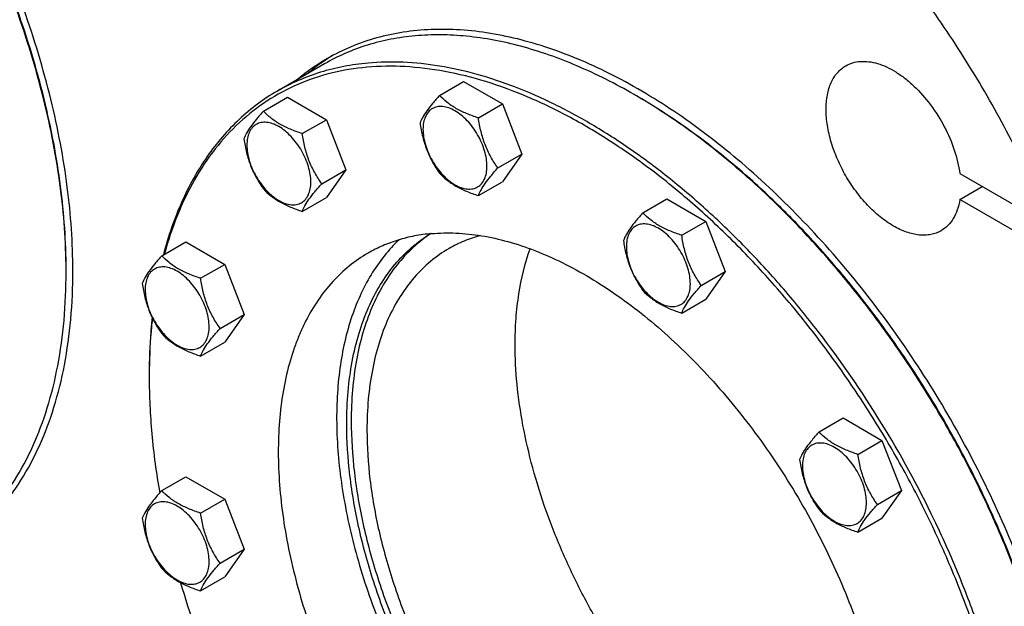
# Model space of a CAD drawing. Units: millimetres. Extents: x 0 to 6269, y -4 to 4433.
# Drawn here: x 4619 to 4930, y 2684 to 2869 of the extents above; entities that cross this region are included whole.
import ezdxf

# ---------------------------------------------------------------- set-up
doc = ezdxf.new("R2010")
doc.units = ezdxf.units.MM
doc.header["$LTSCALE"] = 344.776119
doc.layers.get('0').update_dxf_attribs({"linetype": 'CONTINUOUS'})

msp = doc.modelspace()

# ---------------------------------------------------------------- linework, layer by layer
at = {"color": 7, "linetype": 'Continuous'}
for p, q in [((4715.494, 2855.339), (4700.645, 2846.766)), ((4751.701, 2845.396), (4759.286, 2849.775)), ((4759.286, 2849.775), (4771.534, 2842.704)), ((4696.228, 2840.44), (4703.813, 2844.82)), ((4703.813, 2844.82), (4716.061, 2837.749)), ((4763.949, 2838.325), (4771.534, 2842.704)), ((4771.534, 2842.704), (4777.658, 2826.921)), ((4708.476, 2833.369), (4716.061, 2837.749)), ((4716.061, 2837.749), (4722.185, 2821.966)), ((4770.072, 2822.542), (4777.658, 2826.921)), ((4777.658, 2826.921), (4771.534, 2818.209)), ((4714.599, 2817.586), (4722.185, 2821.966)), ((4722.185, 2821.966), (4716.061, 2813.254)), ((4915.581, 2820.747), (4944.318, 2804.156)), ((4763.949, 2813.83), (4771.534, 2818.209)), ((4915.581, 2812.582), (4922.653, 2816.665)), ((4708.476, 2808.874), (4716.061, 2813.254)), ((4815.756, 2808.415), (4823.341, 2812.794)), ((4823.341, 2812.794), (4835.589, 2805.723)), ((4948.403, 2793.633), (4915.581, 2812.582)), ((4828.003, 2801.344), (4835.589, 2805.723)), ((4835.589, 2805.723), (4841.712, 2789.94)), ((4664.201, 2794.876), (4671.786, 2799.255)), ((4671.786, 2799.255), (4684.033, 2792.184)), ((4676.448, 2787.805), (4684.033, 2792.184)), ((4684.033, 2792.184), (4690.157, 2776.401)), ((4834.127, 2785.561), (4841.712, 2789.94)), ((4841.712, 2789.94), (4835.589, 2781.228)), ((4828.003, 2776.849), (4835.589, 2781.228)), ((4682.572, 2772.022), (4690.157, 2776.401)), ((4690.157, 2776.401), (4684.033, 2767.689)), ((4676.448, 2763.31), (4684.033, 2767.689)), ((4871.229, 2739.406), (4878.814, 2743.785)), ((4878.814, 2743.785), (4891.062, 2736.714)), ((4883.476, 2732.335), (4891.062, 2736.714)), ((4891.062, 2736.714), (4897.185, 2720.931)), ((4664.201, 2720.912), (4671.786, 2725.291)), ((4671.786, 2725.291), (4684.033, 2718.22)), ((4889.6, 2716.552), (4897.185, 2720.931)), ((4897.185, 2720.931), (4891.062, 2712.219)), ((4676.448, 2713.841), (4684.033, 2718.22)), ((4684.033, 2718.22), (4690.157, 2702.437)), ((4883.476, 2707.84), (4891.062, 2712.219)), ((4682.572, 2698.058), (4690.157, 2702.437)), ((4690.157, 2702.437), (4684.033, 2693.725)), ((4676.448, 2689.346), (4684.033, 2693.725))]:
    msp.add_line(p, q, dxfattribs=at)
for centre, radius, start, end in [((4749.385, 2799.947), 65.916, 120.01879, 129.98015), ((4752.206, 2801.595), 65.9, 121.44476, 129.9833), ((4720.717, 2685.851), 184.556, 59.74622, 59.99913), ((4449.538, 2789.748), 184.557, 0.00057, 0.25397), ((4842.457, 2756.682), 182.199, 179.74321, 180.00056)]:
    msp.add_arc(centre, radius, start, end, dxfattribs=at)
for points, knots in [([(4636.216, 2790.157), (4636.216, 2798.959), (4635.262, 2812.407), (4632.397, 2830.387), (4628.304, 2849.226), (4621.094, 2873.04), (4609.479, 2901.211), (4595.089, 2928.614), (4578.28, 2954.567), (4559.473, 2978.425), (4545.597, 2992.867), (4538.416, 2999.566)], [0, 0, 0, 0, 0.1114673, 0.1701267, 0.230495, 0.3554868, 0.4846276, 0.6158292, 0.746897, 0.875643, 1, 1, 1, 1]), ([(4634.093, 2790.566), (4634.054, 2799.327), (4633.053, 2812.705), (4630.141, 2830.584), (4626.012, 2849.305), (4618.779, 2872.955), (4607.172, 2900.919), (4592.821, 2928.105), (4576.081, 2953.838), (4557.37, 2977.482), (4543.573, 2991.788), (4536.436, 2998.422)], [0, 0, 0, 0, 0.1116644, 0.1704014, 0.230832, 0.3559012, 0.4850565, 0.6162145, 0.7471888, 0.8758022, 1, 1, 1, 1]), ([(4634.095, 2790.567), (4634.095, 2799.317), (4633.142, 2812.688), (4630.282, 2830.564), (4626.196, 2849.295), (4619, 2872.968), (4607.411, 2900.964), (4593.057, 2928.181), (4576.298, 2953.936), (4557.554, 2977.584), (4543.728, 2991.88), (4536.576, 2998.503)], [0, 0, 0, 0, 0.111498, 0.1701841, 0.2305841, 0.3556455, 0.4848482, 0.6160834, 0.7471364, 0.875802, 1, 1, 1, 1]), ([(4873.451, 2979.792), (4879.634, 2976.223), (4891.937, 2968.16), (4909.542, 2954.001), (4926.567, 2937.643), (4942.74, 2919.348), (4957.804, 2899.408), (4971.519, 2878.141), (4983.663, 2855.889), (4990.641, 2840.508), (4993.816, 2832.733)], [0, 0, 0, 0, 0.1108487, 0.227924, 0.350346, 0.4770206, 0.6066984, 0.738027, 0.8695992, 1, 1, 1, 1]), ([(4944.318, 2804.156), (4941.144, 2811.931), (4934.166, 2827.312), (4922.021, 2849.564), (4908.307, 2870.831), (4893.243, 2890.771), (4877.07, 2909.066), (4860.045, 2925.424), (4842.44, 2939.583), (4830.136, 2947.646), (4823.954, 2951.215)], [0, 0, 0, 0, 0.1304008, 0.261973, 0.3933016, 0.5229794, 0.649654, 0.772076, 0.8891513, 1, 1, 1, 1]), ([(4953.001, 2607.265), (4953.001, 2615.396), (4951.9, 2632.186), (4947.367, 2657.678), (4939.997, 2683.8), (4929.948, 2709.992), (4917.435, 2735.699), (4902.722, 2760.373), (4886.126, 2783.487), (4867.998, 2804.55), (4848.724, 2823.112), (4828.708, 2838.782), (4808.372, 2851.224), (4791.147, 2858.837), (4777.62, 2862.963), (4767.876, 2865.044), (4758.378, 2866.16), (4749.175, 2866.305), (4740.319, 2865.475), (4731.858, 2863.67), (4723.843, 2860.9), (4718.816, 2858.412), (4716.408, 2857.022)], [0, 0, 0, 0, 0.0623768, 0.1287081, 0.1982931, 0.2702617, 0.3436307, 0.417354, 0.4903703, 0.5616489, 0.6302386, 0.6953191, 0.7562602, 0.8126917, 0.8392145, 0.8646349, 0.8890192, 0.9124663, 0.9351087, 0.9571118, 0.9786701, 1, 1, 1, 1]), ([(4744.051, 2864.154), (4741.482, 2863.925), (4736.421, 2863.22), (4729.053, 2861.385), (4722.044, 2858.796), (4717.623, 2856.568), (4715.494, 2855.339)], [0, 0, 0, 0, 0.2569772, 0.5080563, 0.7550669, 1, 1, 1, 1]), ([(4812.997, 2845.68), (4807.184, 2849.036), (4795.596, 2854.911), (4777.87, 2861.179), (4763.284, 2863.974), (4752.1, 2864.598), (4746.695, 2864.39), (4744.051, 2864.154)], [0, 0, 0, 0, 0.2780052, 0.5365822, 0.7764061, 0.8900455, 1, 1, 1, 1]), ([(4728.848, 2854.261), (4725.053, 2853.922), (4717.608, 2852.703), (4706.983, 2849.132), (4697.226, 2843.885), (4688.451, 2837.02), (4680.749, 2828.617), (4674.193, 2818.772), (4668.838, 2807.592), (4666.173, 2799.55), (4665.036, 2795.362)], [0, 0, 0, 0, 0.1230664, 0.2425263, 0.360477, 0.4791537, 0.6007245, 0.727104, 0.8598278, 1, 1, 1, 1]), ([(4729.201, 2855.581), (4726.632, 2855.351), (4721.572, 2854.646), (4714.204, 2852.812), (4707.195, 2850.222), (4702.774, 2847.995), (4700.645, 2846.766)], [0, 0, 0, 0, 0.2569757, 0.5080553, 0.7550664, 1, 1, 1, 1]), ([(4866.027, 2500.703), (4869.836, 2501.044), (4877.307, 2502.27), (4887.968, 2505.863), (4897.753, 2511.145), (4906.548, 2518.057), (4914.26, 2526.516), (4920.817, 2536.426), (4926.162, 2547.681), (4930.254, 2560.166), (4933.062, 2573.762), (4934.565, 2588.341), (4934.752, 2603.765), (4933.624, 2619.889), (4931.192, 2636.561), (4927.48, 2653.622), (4922.524, 2670.91), (4916.371, 2688.261), (4909.08, 2705.508), (4900.72, 2722.487), (4891.373, 2739.035), (4881.126, 2754.995), (4870.079, 2770.212), (4858.336, 2784.543), (4846.011, 2797.849), (4833.22, 2810.004), (4820.085, 2820.892), (4806.731, 2830.409), (4793.283, 2838.464), (4779.867, 2844.979), (4766.609, 2849.892), (4753.629, 2853.15), (4741.053, 2854.718), (4732.824, 2854.617), (4728.848, 2854.261)], [0, 0, 0, 0, 0.0234516, 0.0462147, 0.0686923, 0.0913135, 0.1144941, 0.1386006, 0.1639261, 0.1906807, 0.2189921, 0.2489132, 0.2804317, 0.31348, 0.3479445, 0.3836738, 0.4204857, 0.4581737, 0.4965127, 0.5352643, 0.5741823, 0.613017, 0.6515205, 0.6894511, 0.7265788, 0.7626904, 0.7975947, 0.8311295, 0.8631676, 0.8936252, 0.9224704, 0.9497334, 0.9755159, 1, 1, 1, 1]), ([(4895.644, 2509.015), (4898.574, 2510.707), (4904.222, 2514.587), (4911.784, 2521.724), (4918.405, 2530.128), (4923.04, 2538.032), (4926.244, 2544.875), (4929.177, 2552.251), (4932.157, 2562.142), (4934.6, 2574.784), (4935.94, 2588.249), (4936.168, 2602.43), (4935.284, 2617.215), (4933.295, 2632.486), (4930.219, 2648.12), (4926.079, 2663.993), (4920.909, 2679.977), (4914.752, 2695.945), (4905.263, 2717.099), (4891.292, 2742.658), (4874.811, 2766.575), (4860.33, 2784.336), (4849.03, 2796.723), (4837.32, 2808.154), (4825.294, 2818.536), (4813.047, 2827.788), (4800.678, 2835.833), (4788.285, 2842.609), (4775.964, 2848.058), (4763.814, 2852.137), (4751.927, 2854.81), (4740.401, 2856.05), (4732.858, 2855.908), (4729.201, 2855.581)], [0, 0, 0, 0, 0.0219873, 0.0443242, 0.0673333, 0.0912898, 0.1036988, 0.1164201, 0.1428542, 0.1706946, 0.1999774, 0.2306903, 0.2627796, 0.2961564, 0.3307021, 0.3662741, 0.4027097, 0.4398306, 0.4774466, 0.5533392, 0.628786, 0.6658523, 0.7022165, 0.7377015, 0.7721464, 0.8054105, 0.8373777, 0.8679621, 0.8971135, 0.9248236, 0.9511334, 0.9761395, 1, 1, 1, 1]), ([(4909.665, 2802.76), (4909.173, 2802.476), (4908.129, 2801.987), (4906.439, 2801.519), (4904.638, 2801.319), (4902.744, 2801.384), (4900.776, 2801.715), (4898.003, 2802.523), (4894.459, 2804.209), (4890.345, 2807.094), (4886.397, 2810.787), (4882.76, 2815.152), (4879.57, 2820.025), (4876.945, 2825.225), (4874.983, 2830.557), (4873.759, 2835.823), (4873.318, 2840.828), (4873.629, 2844.74), (4874.315, 2847.546), (4875.013, 2849.415), (4875.903, 2851.088), (4876.978, 2852.548), (4878.227, 2853.777), (4879.173, 2854.437), (4879.665, 2854.721)], [0, 0, 0, 0, 0.0225356, 0.0454961, 0.0692679, 0.0941706, 0.1204423, 0.1482376, 0.208571, 0.2751068, 0.3468983, 0.4224657, 0.5, 0.5775343, 0.6531017, 0.7248932, 0.791429, 0.8517624, 0.8795577, 0.9058294, 0.9307321, 0.9545039, 0.9774644, 1, 1, 1, 1]), ([(4879.665, 2854.721), (4880.352, 2855.118), (4881.853, 2855.758), (4884.322, 2856.187), (4886.974, 2856.092), (4889.755, 2855.483), (4892.618, 2854.379), (4895.513, 2852.802), (4898.389, 2850.782), (4902.203, 2847.484), (4906.567, 2842.503), (4910.858, 2835.671), (4914.003, 2828.35), (4915.244, 2823.25), (4915.581, 2820.747)], [0, 0, 0, 0, 0.0428153, 0.087166, 0.1343327, 0.1851964, 0.2402171, 0.2994831, 0.3627804, 0.4296594, 0.5713879, 0.7184557, 0.8636378, 1, 1, 1, 1]), ([(4700.645, 2846.766), (4698.491, 2845.523), (4694.306, 2842.773), (4688.5, 2837.93), (4683.18, 2832.383), (4676.671, 2823.96), (4669.889, 2811.665), (4666.226, 2800.876), (4664.745, 2795.191)], [0, 0, 0, 0, 0.1156827, 0.2323691, 0.3510202, 0.4725172, 0.7267318, 1, 1, 1, 1]), ([(4751.701, 2845.396), (4750.949, 2844.559), (4749.56, 2842.967), (4747.761, 2840.663), (4746.438, 2838.604), (4745.811, 2837.286), (4745.577, 2836.684)], [0, 0, 0, 0, 0.3154011, 0.592108, 0.8188793, 1, 1, 1, 1]), ([(4763.949, 2838.325), (4762.692, 2838.725), (4760.273, 2839.581), (4756.919, 2841.187), (4754.054, 2843.128), (4752.432, 2844.631), (4751.701, 2845.396)], [0, 0, 0, 0, 0.276819, 0.5376908, 0.7779911, 1, 1, 1, 1]), ([(4950.878, 2607.673), (4950.855, 2612.984), (4950.341, 2623.844), (4948.29, 2640.349), (4944.96, 2657.288), (4940.384, 2674.5), (4934.606, 2691.825), (4927.678, 2709.099), (4919.667, 2726.159), (4910.649, 2742.845), (4900.708, 2758.998), (4889.939, 2774.465), (4878.443, 2789.102), (4866.329, 2802.769), (4853.71, 2815.338), (4840.706, 2826.691), (4827.438, 2836.72), (4818.29, 2842.595), (4813.702, 2845.271)], [0, 0, 0, 0, 0.0559192, 0.114313, 0.1749426, 0.2375138, 0.3016889, 0.3670956, 0.4333371, 0.5, 0.5666629, 0.6329044, 0.6983111, 0.7624862, 0.8250574, 0.885687, 0.9440808, 1, 1, 1, 1]), ([(4950.88, 2607.675), (4950.88, 2612.982), (4950.409, 2623.837), (4948.409, 2640.342), (4945.121, 2657.291), (4940.575, 2674.522), (4934.815, 2691.869), (4927.896, 2709.169), (4919.885, 2726.256), (4910.857, 2742.965), (4900.9, 2759.138), (4890.109, 2774.619), (4878.586, 2789.261), (4866.443, 2802.923), (4853.794, 2815.475), (4840.76, 2826.798), (4827.466, 2836.782), (4818.3, 2842.618), (4813.704, 2845.271)], [0, 0, 0, 0, 0.0558387, 0.1141797, 0.1747835, 0.2373538, 0.3015491, 0.3669928, 0.4332828, 0.5, 0.5667172, 0.6330072, 0.6984509, 0.7626462, 0.8252165, 0.8858203, 0.9441613, 1, 1, 1, 1]), ([(4766.648, 2823.072), (4766.648, 2823.868), (4766.502, 2825.526), (4765.92, 2828.026), (4764.988, 2830.559), (4763.741, 2833.029), (4762.226, 2835.344), (4760.498, 2837.417), (4758.623, 2839.171), (4756.668, 2840.542), (4754.702, 2841.477), (4752.79, 2841.939), (4750.995, 2841.893), (4749.398, 2841.314), (4748.097, 2840.22), (4747.16, 2838.688), (4746.604, 2836.802), (4746.495, 2835.429), (4746.495, 2834.707)], [0, 0, 0, 0, 0.0665867, 0.138433, 0.214058, 0.2916513, 0.3692445, 0.4448693, 0.5167151, 0.5833013, 0.6436803, 0.6976944, 0.746277, 0.7916498, 0.8370228, 0.8856058, 0.9396204, 1, 1, 1, 1]), ([(4696.228, 2840.44), (4695.476, 2839.603), (4694.087, 2838.011), (4692.288, 2835.707), (4690.965, 2833.649), (4690.338, 2832.331), (4690.104, 2831.728)], [0, 0, 0, 0, 0.3154011, 0.592108, 0.8188793, 1, 1, 1, 1]), ([(4708.476, 2833.369), (4707.219, 2833.77), (4704.8, 2834.626), (4701.446, 2836.231), (4698.581, 2838.172), (4696.959, 2839.676), (4696.228, 2840.44)], [0, 0, 0, 0, 0.276819, 0.5376908, 0.7779911, 1, 1, 1, 1]), ([(4770.072, 2822.542), (4769.279, 2823.671), (4767.772, 2826.032), (4765.957, 2829.878), (4764.685, 2834.019), (4764.158, 2836.88), (4763.949, 2838.325)], [0, 0, 0, 0, 0.2421791, 0.4903486, 0.7437791, 1, 1, 1, 1]), ([(4711.175, 2818.116), (4711.175, 2818.913), (4711.029, 2820.57), (4710.447, 2823.071), (4709.515, 2825.604), (4708.268, 2828.073), (4706.753, 2830.388), (4705.025, 2832.461), (4703.15, 2834.216), (4701.195, 2835.586), (4699.229, 2836.522), (4697.317, 2836.983), (4695.522, 2836.938), (4693.925, 2836.358), (4692.624, 2835.264), (4691.687, 2833.733), (4691.131, 2831.846), (4691.022, 2830.473), (4691.022, 2829.751)], [0, 0, 0, 0, 0.0665867, 0.138433, 0.214058, 0.2916513, 0.3692445, 0.4448693, 0.5167151, 0.5833013, 0.6436803, 0.6976944, 0.746277, 0.7916498, 0.8370228, 0.8856058, 0.9396204, 1, 1, 1, 1]), ([(4745.577, 2836.684), (4745.787, 2835.239), (4746.314, 2832.377), (4747.585, 2828.236), (4749.401, 2824.391), (4750.907, 2822.03), (4751.701, 2820.901)], [0, 0, 0, 0, 0.2562209, 0.5096514, 0.7578209, 1, 1, 1, 1]), ([(4746.495, 2834.707), (4746.495, 2833.91), (4746.641, 2832.253), (4747.222, 2829.752), (4748.154, 2827.219), (4749.401, 2824.749), (4750.917, 2822.434), (4752.644, 2820.361), (4754.519, 2818.607), (4756.474, 2817.237), (4758.44, 2816.301), (4760.352, 2815.839), (4762.147, 2815.885), (4763.745, 2816.464), (4765.045, 2817.558), (4765.982, 2819.09), (4766.538, 2820.976), (4766.648, 2822.349), (4766.648, 2823.072)], [0, 0, 0, 0, 0.0665867, 0.138433, 0.214058, 0.2916513, 0.3692445, 0.4448693, 0.5167151, 0.5833013, 0.6436803, 0.6976944, 0.746277, 0.7916498, 0.8370228, 0.8856058, 0.9396204, 1, 1, 1, 1]), ([(4690.104, 2831.728), (4690.314, 2830.283), (4690.841, 2827.422), (4692.112, 2823.281), (4693.928, 2819.435), (4695.434, 2817.074), (4696.228, 2815.945)], [0, 0, 0, 0, 0.2562209, 0.5096514, 0.7578209, 1, 1, 1, 1]), ([(4714.599, 2817.586), (4713.806, 2818.716), (4712.299, 2821.076), (4710.484, 2824.922), (4709.212, 2829.063), (4708.685, 2831.924), (4708.476, 2833.369)], [0, 0, 0, 0, 0.2421791, 0.4903486, 0.7437791, 1, 1, 1, 1]), ([(4691.022, 2829.751), (4691.022, 2828.955), (4691.168, 2827.297), (4691.749, 2824.797), (4692.681, 2822.264), (4693.928, 2819.794), (4695.444, 2817.479), (4697.171, 2815.406), (4699.046, 2813.651), (4701.001, 2812.281), (4702.967, 2811.346), (4704.879, 2810.884), (4706.674, 2810.93), (4708.272, 2811.509), (4709.572, 2812.603), (4710.509, 2814.135), (4711.065, 2816.021), (4711.175, 2817.394), (4711.175, 2818.116)], [0, 0, 0, 0, 0.0665867, 0.138433, 0.214058, 0.2916513, 0.3692445, 0.4448693, 0.5167151, 0.5833013, 0.6436803, 0.6976944, 0.746277, 0.7916498, 0.8370228, 0.8856058, 0.9396204, 1, 1, 1, 1]), ([(4763.949, 2813.83), (4764.182, 2814.432), (4764.809, 2815.751), (4766.133, 2817.809), (4767.932, 2820.113), (4769.321, 2821.705), (4770.072, 2822.542)], [0, 0, 0, 0, 0.1811207, 0.407892, 0.6845989, 1, 1, 1, 1]), ([(4751.701, 2820.901), (4752.432, 2820.136), (4754.054, 2818.632), (4756.919, 2816.692), (4760.273, 2815.086), (4762.692, 2814.23), (4763.949, 2813.83)], [0, 0, 0, 0, 0.2220089, 0.4623092, 0.723181, 1, 1, 1, 1]), ([(4696.228, 2815.945), (4696.959, 2815.18), (4698.581, 2813.677), (4701.446, 2811.736), (4704.8, 2810.131), (4707.219, 2809.275), (4708.476, 2808.874)], [0, 0, 0, 0, 0.2220089, 0.4623092, 0.723181, 1, 1, 1, 1]), ([(4708.476, 2808.874), (4708.709, 2809.477), (4709.336, 2810.795), (4710.66, 2812.853), (4712.459, 2815.157), (4713.848, 2816.749), (4714.599, 2817.586)], [0, 0, 0, 0, 0.1811207, 0.407892, 0.6845989, 1, 1, 1, 1]), ([(4915.581, 2812.582), (4915.407, 2811.494), (4914.914, 2809.428), (4913.649, 2806.63), (4911.91, 2804.347), (4910.441, 2803.208), (4909.665, 2802.76)], [0, 0, 0, 0, 0.2793795, 0.5353014, 0.7727876, 1, 1, 1, 1]), ([(4815.756, 2808.415), (4815.004, 2807.578), (4813.615, 2805.986), (4811.816, 2803.681), (4810.493, 2801.623), (4809.866, 2800.305), (4809.632, 2799.703)], [0, 0, 0, 0, 0.3154011, 0.592108, 0.8188793, 1, 1, 1, 1]), ([(4828.003, 2801.344), (4826.746, 2801.744), (4824.328, 2802.6), (4820.973, 2804.206), (4818.108, 2806.146), (4816.487, 2807.65), (4815.756, 2808.415)], [0, 0, 0, 0, 0.276819, 0.5376908, 0.7779911, 1, 1, 1, 1]), ([(4830.702, 2786.09), (4830.702, 2786.887), (4830.556, 2788.544), (4829.975, 2791.045), (4829.043, 2793.578), (4827.796, 2796.048), (4826.281, 2798.363), (4824.553, 2800.436), (4822.678, 2802.19), (4820.723, 2803.56), (4818.757, 2804.496), (4816.845, 2804.958), (4815.05, 2804.912), (4813.453, 2804.333), (4812.152, 2803.239), (4811.215, 2801.707), (4810.659, 2799.821), (4810.55, 2798.448), (4810.55, 2797.725)], [0, 0, 0, 0, 0.0665867, 0.138433, 0.214058, 0.2916513, 0.3692445, 0.4448693, 0.5167151, 0.5833013, 0.6436803, 0.6976944, 0.746277, 0.7916498, 0.8370228, 0.8856058, 0.9396204, 1, 1, 1, 1]), ([(4722.484, 2741.985), (4722.484, 2745.36), (4722.751, 2751.942), (4724.022, 2761.483), (4726.144, 2770.356), (4729.103, 2778.477), (4732.875, 2785.772), (4737.433, 2792.17), (4742.736, 2797.601), (4746.758, 2800.554), (4748.853, 2801.836)], [0, 0, 0, 0, 0.1482807, 0.2890174, 0.42224, 0.548286, 0.6678423, 0.7819721, 0.8921089, 1, 1, 1, 1]), ([(4749.003, 2801.849), (4747, 2800.527), (4743.16, 2797.516), (4738.112, 2792.066), (4733.776, 2785.708), (4730.189, 2778.505), (4727.377, 2770.525), (4725.36, 2761.836), (4724.152, 2752.516), (4723.898, 2746.092), (4723.898, 2742.801)], [0, 0, 0, 0, 0.1077769, 0.2180554, 0.332446, 0.4522584, 0.578457, 0.7116608, 0.8521692, 1, 1, 1, 1]), ([(4749.177, 2801.866), (4747.379, 2801.705), (4743.836, 2801.211), (4738.679, 2799.927), (4733.772, 2798.115), (4730.678, 2796.555), (4729.188, 2795.695)], [0, 0, 0, 0, 0.2569769, 0.5080561, 0.7550668, 1, 1, 1, 1]), ([(4749.177, 2801.866), (4751.737, 2802.094), (4757.017, 2802.194), (4765.085, 2801.326), (4773.406, 2799.455), (4781.911, 2796.6), (4790.536, 2792.785), (4799.211, 2788.042), (4807.869, 2782.41), (4816.442, 2775.934), (4824.86, 2768.666), (4835.912, 2757.877), (4848.882, 2742.786), (4862.641, 2722.82), (4874.338, 2701.42), (4882.126, 2682.796), (4886.991, 2667.754), (4889.889, 2656.643), (4892.043, 2645.699), (4893.435, 2635.009), (4894.054, 2624.66), (4893.894, 2614.733), (4892.956, 2605.308), (4891.246, 2596.458), (4889.16, 2589.535), (4887.107, 2584.372), (4884.865, 2579.581), (4881.619, 2574.049), (4876.985, 2568.166), (4871.691, 2563.17), (4867.738, 2560.454), (4865.687, 2559.27)], [0, 0, 0, 0, 0.0238617, 0.0488692, 0.0751805, 0.1028921, 0.1320451, 0.1626312, 0.1946002, 0.2278661, 0.2623129, 0.2977999, 0.371206, 0.4466571, 0.5225538, 0.597268, 0.6337056, 0.6692796, 0.7038272, 0.7372058, 0.7692969, 0.8000115, 0.8292959, 0.8571378, 0.8835734, 0.8962954, 0.9087051, 0.9326629, 0.9556734, 0.9780115, 1, 1, 1, 1]), ([(4764.487, 2801.263), (4762.778, 2800.782), (4759.432, 2799.618), (4756.258, 2798.045), (4754.737, 2797.167)], [0, 0, 0, 0, 0.5026144, 1, 1, 1, 1]), ([(4834.127, 2785.561), (4833.333, 2786.69), (4831.827, 2789.051), (4830.011, 2792.896), (4828.74, 2797.037), (4828.213, 2799.899), (4828.003, 2801.344)], [0, 0, 0, 0, 0.2421791, 0.4903486, 0.7437791, 1, 1, 1, 1]), ([(4739.004, 2799.927), (4737.312, 2798.336), (4734.104, 2794.845), (4729.97, 2788.895), (4726.477, 2782.208), (4722.612, 2772.138), (4720.272, 2760.999), (4719.295, 2749.182), (4719.252, 2739.654), (4719.916, 2729.753), (4721.767, 2715.935), (4725.856, 2698.196), (4733.277, 2676.952), (4743.075, 2656.027), (4754.966, 2636.027), (4768.61, 2617.525), (4783.613, 2601.055), (4797.116, 2589.218), (4808.244, 2581.227), (4816.509, 2576.114), (4824.772, 2571.82), (4832.973, 2568.377), (4841.054, 2565.811), (4848.958, 2564.142), (4856.626, 2563.384), (4861.645, 2563.496), (4864.082, 2563.714)], [0, 0, 0, 0, 0.022302, 0.0453597, 0.0693974, 0.0945861, 0.148776, 0.1779257, 0.2084133, 0.2401857, 0.2731601, 0.3422356, 0.4145875, 0.4889087, 0.5637703, 0.6377115, 0.7093265, 0.7773554, 0.8097137, 0.8408233, 0.8706164, 0.8990571, 0.9261468, 0.9519299, 0.9764992, 1, 1, 1, 1]), ([(4809.632, 2799.703), (4809.842, 2798.258), (4810.369, 2795.396), (4811.64, 2791.255), (4813.455, 2787.409), (4814.962, 2785.049), (4815.756, 2783.92)], [0, 0, 0, 0, 0.2562209, 0.5096514, 0.7578209, 1, 1, 1, 1]), ([(4810.55, 2797.725), (4810.55, 2796.929), (4810.696, 2795.271), (4811.277, 2792.771), (4812.209, 2790.238), (4813.456, 2787.768), (4814.971, 2785.453), (4816.699, 2783.38), (4818.574, 2781.626), (4820.529, 2780.255), (4822.495, 2779.32), (4824.407, 2778.858), (4826.202, 2778.904), (4827.799, 2779.483), (4829.1, 2780.577), (4830.037, 2782.109), (4830.593, 2783.995), (4830.702, 2785.368), (4830.702, 2786.09)], [0, 0, 0, 0, 0.0665867, 0.138433, 0.214058, 0.2916513, 0.3692445, 0.4448693, 0.5167151, 0.5833013, 0.6436803, 0.6976944, 0.746277, 0.7916498, 0.8370228, 0.8856058, 0.9396204, 1, 1, 1, 1]), ([(4664.201, 2794.876), (4663.449, 2794.039), (4662.06, 2792.447), (4660.261, 2790.143), (4658.938, 2788.085), (4658.311, 2786.766), (4658.077, 2786.164)], [0, 0, 0, 0, 0.3154011, 0.592108, 0.8188793, 1, 1, 1, 1]), ([(4676.448, 2787.805), (4675.191, 2788.206), (4672.772, 2789.062), (4669.418, 2790.667), (4666.553, 2792.608), (4664.932, 2794.111), (4664.201, 2794.876)], [0, 0, 0, 0, 0.276819, 0.5376908, 0.7779911, 1, 1, 1, 1]), ([(4729.188, 2795.695), (4727.137, 2794.511), (4723.184, 2791.795), (4717.89, 2786.799), (4713.255, 2780.916), (4710.01, 2775.384), (4707.768, 2770.593), (4705.715, 2765.43), (4703.629, 2758.506), (4701.918, 2749.657), (4700.981, 2740.232), (4700.821, 2730.305), (4701.44, 2719.955), (4702.832, 2709.266), (4704.986, 2698.322), (4707.883, 2687.211), (4712.749, 2672.169), (4720.537, 2653.545), (4732.234, 2632.145), (4745.993, 2612.178), (4758.963, 2597.088), (4770.015, 2586.298), (4778.433, 2579.03), (4787.006, 2572.554), (4795.664, 2566.923), (4804.339, 2562.18), (4812.964, 2558.365), (4821.469, 2555.51), (4829.789, 2553.639), (4837.858, 2552.771), (4843.138, 2552.871), (4845.698, 2553.099)], [0, 0, 0, 0, 0.0219885, 0.0443266, 0.0673371, 0.0912949, 0.1037046, 0.1164266, 0.1428622, 0.1707041, 0.1999885, 0.2307031, 0.2627942, 0.2961728, 0.3307204, 0.3662944, 0.402732, 0.4774462, 0.5533429, 0.628794, 0.7022001, 0.7376871, 0.7721339, 0.8053998, 0.8373688, 0.8679549, 0.8971079, 0.9248195, 0.9511308, 0.9761383, 1, 1, 1, 1]), ([(4754.737, 2797.167), (4752.687, 2795.983), (4748.747, 2793.234), (4743.54, 2788.11), (4739.063, 2782.028), (4735.355, 2775.058), (4732.447, 2767.269), (4730.36, 2758.738), (4729.11, 2749.546), (4728.848, 2743.199), (4728.848, 2739.943)], [0, 0, 0, 0, 0.1080128, 0.218062, 0.3319999, 0.4513581, 0.5772779, 0.7105007, 0.8513948, 1, 1, 1, 1]), ([(4775.516, 2766.887), (4775.516, 2769.622), (4775.703, 2774.977), (4776.845, 2785.144), (4778.606, 2792.485), (4780.24, 2797.079)], [0, 0, 0, 0, 0.2673815, 0.523236, 1, 1, 1, 1]), ([(4679.147, 2772.552), (4679.147, 2773.348), (4679.001, 2775.006), (4678.42, 2777.506), (4677.488, 2780.039), (4676.241, 2782.509), (4674.726, 2784.824), (4672.998, 2786.897), (4671.123, 2788.651), (4669.168, 2790.022), (4667.202, 2790.957), (4665.29, 2791.419), (4663.495, 2791.373), (4661.898, 2790.794), (4660.597, 2789.7), (4659.66, 2788.168), (4659.104, 2786.282), (4658.995, 2784.909), (4658.995, 2784.187)], [0, 0, 0, 0, 0.0665867, 0.138433, 0.214058, 0.2916513, 0.3692445, 0.4448693, 0.5167151, 0.5833013, 0.6436803, 0.6976944, 0.746277, 0.7916498, 0.8370228, 0.8856058, 0.9396204, 1, 1, 1, 1]), ([(4593.708, 2700.48), (4596.905, 2702.326), (4603.052, 2706.616), (4611.174, 2714.609), (4618.16, 2724.096), (4623.944, 2734.971), (4628.481, 2747.121), (4631.736, 2760.43), (4633.686, 2774.769), (4634.095, 2784.671), (4634.095, 2789.75)], [0, 0, 0, 0, 0.1080126, 0.2180615, 0.3319993, 0.4513574, 0.5772773, 0.7105003, 0.8513946, 1, 1, 1, 1]), ([(4595.622, 2700.431), (4598.836, 2702.286), (4605.014, 2706.598), (4613.178, 2714.632), (4620.199, 2724.168), (4626.013, 2735.098), (4630.573, 2747.31), (4633.845, 2760.687), (4635.805, 2775.099), (4636.216, 2785.052), (4636.216, 2790.157)], [0, 0, 0, 0, 0.1080128, 0.218062, 0.3319999, 0.4513581, 0.5772779, 0.7105007, 0.8513948, 1, 1, 1, 1]), ([(4658.077, 2786.164), (4658.287, 2784.719), (4658.814, 2781.858), (4660.085, 2777.717), (4661.9, 2773.871), (4663.407, 2771.51), (4664.201, 2770.381)], [0, 0, 0, 0, 0.2562209, 0.5096514, 0.7578209, 1, 1, 1, 1]), ([(4682.572, 2772.022), (4681.778, 2773.151), (4680.272, 2775.512), (4678.456, 2779.358), (4677.185, 2783.499), (4676.658, 2786.36), (4676.448, 2787.805)], [0, 0, 0, 0, 0.2421791, 0.4903486, 0.7437791, 1, 1, 1, 1]), ([(4828.003, 2776.849), (4828.237, 2777.451), (4828.864, 2778.769), (4830.187, 2780.828), (4831.986, 2783.132), (4833.375, 2784.724), (4834.127, 2785.561)], [0, 0, 0, 0, 0.1811207, 0.407892, 0.6845989, 1, 1, 1, 1]), ([(4658.995, 2784.187), (4658.995, 2783.39), (4659.141, 2781.733), (4659.722, 2779.232), (4660.654, 2776.699), (4661.901, 2774.229), (4663.416, 2771.915), (4665.144, 2769.841), (4667.019, 2768.087), (4668.974, 2766.717), (4670.94, 2765.781), (4672.852, 2765.32), (4674.647, 2765.365), (4676.244, 2765.945), (4677.545, 2767.039), (4678.482, 2768.57), (4679.038, 2770.456), (4679.147, 2771.83), (4679.147, 2772.552)], [0, 0, 0, 0, 0.0665867, 0.138433, 0.214058, 0.2916513, 0.3692445, 0.4448693, 0.5167151, 0.5833013, 0.6436803, 0.6976944, 0.746277, 0.7916498, 0.8370228, 0.8856058, 0.9396204, 1, 1, 1, 1]), ([(4815.756, 2783.92), (4816.487, 2783.155), (4818.108, 2781.651), (4820.973, 2779.71), (4824.328, 2778.105), (4826.746, 2777.249), (4828.003, 2776.849)], [0, 0, 0, 0, 0.2220089, 0.4623092, 0.723181, 1, 1, 1, 1]), ([(4661.189, 2775.433), (4661.033, 2773.978), (4660.479, 2768.015), (4660.258, 2762.022), (4660.258, 2757.496)], [0, 0, 0, 0, 0.2442846, 1, 1, 1, 1]), ([(4661.267, 2775.272), (4661.105, 2773.832), (4660.526, 2767.924), (4660.28, 2761.984), (4660.26, 2757.498)], [0, 0, 0, 0, 0.2442679, 1, 1, 1, 1]), ([(4664.201, 2770.381), (4664.932, 2769.616), (4666.553, 2768.113), (4669.418, 2766.172), (4672.772, 2764.567), (4675.191, 2763.711), (4676.448, 2763.31)], [0, 0, 0, 0, 0.2220089, 0.4623092, 0.723181, 1, 1, 1, 1]), ([(4676.448, 2763.31), (4676.682, 2763.912), (4677.309, 2765.231), (4678.632, 2767.289), (4680.431, 2769.593), (4681.82, 2771.185), (4682.572, 2772.022)], [0, 0, 0, 0, 0.1811207, 0.407892, 0.6845989, 1, 1, 1, 1]), ([(4892.413, 2602.79), (4888.99, 2603.42), (4881.997, 2605.266), (4871.622, 2609.49), (4861.149, 2615.196), (4850.724, 2622.305), (4840.487, 2630.715), (4830.577, 2640.312), (4821.134, 2650.961), (4812.287, 2662.515), (4804.159, 2674.812), (4796.865, 2687.682), (4790.505, 2700.944), (4785.169, 2714.415), (4780.93, 2727.906), (4777.848, 2741.23), (4775.966, 2754.202), (4775.516, 2762.734), (4775.516, 2766.887)], [0, 0, 0, 0, 0.0487049, 0.100831, 0.156406, 0.2152763, 0.2771418, 0.341587, 0.4081075, 0.4761329, 0.545048, 0.6142118, 0.6829761, 0.7507043, 0.8167898, 0.8806757, 0.9418761, 1, 1, 1, 1]), ([(4660.258, 2756.68), (4660.258, 2750.717), (4660.854, 2738.492), (4662.491, 2726.367), (4663.565, 2720.202)], [0, 0, 0, 0, 0.4879119, 1, 1, 1, 1]), ([(4880.835, 2573.228), (4879.198, 2572.338), (4875.785, 2570.756), (4870.362, 2569.025), (4864.648, 2567.938), (4856.544, 2567.343), (4848.097, 2568.107), (4839.553, 2570.06), (4830.479, 2572.953), (4818.943, 2578.194), (4805.338, 2586.669), (4791.965, 2597.278), (4779.099, 2609.797), (4767.01, 2623.965), (4755.949, 2639.484), (4746.151, 2656.027), (4737.82, 2673.246), (4731.133, 2690.779), (4726.231, 2708.257), (4723.216, 2725.312), (4722.484, 2736.544), (4722.484, 2741.985)], [0, 0, 0, 0, 0.0213153, 0.0429004, 0.064965, 0.087696, 0.1356946, 0.1612382, 0.1878826, 0.2445355, 0.3056455, 0.3708284, 0.4394499, 0.5106933, 0.5836163, 0.6572011, 0.7304013, 0.802187, 0.8715911, 0.9377584, 1, 1, 1, 1]), ([(4723.898, 2742.801), (4723.898, 2737.407), (4724.617, 2726.275), (4727.582, 2709.369), (4732.405, 2692.04), (4738.987, 2674.649), (4747.19, 2657.554), (4756.845, 2641.11), (4767.752, 2625.655), (4779.685, 2611.512), (4792.397, 2598.972), (4805.63, 2588.293), (4819.113, 2579.697), (4830.562, 2574.31), (4839.586, 2571.27), (4848.096, 2569.159), (4856.525, 2568.208), (4864.639, 2568.591), (4870.371, 2569.511), (4875.824, 2571.065), (4879.271, 2572.526), (4880.927, 2573.355)], [0, 0, 0, 0, 0.062057, 0.1280015, 0.1971602, 0.268697, 0.341666, 0.4150585, 0.4878481, 0.5590339, 0.6276855, 0.6929915, 0.7543132, 0.8112492, 0.8380512, 0.8637559, 0.9120581, 0.9349103, 0.9570629, 0.9786926, 1, 1, 1, 1]), ([(4728.848, 2739.943), (4728.848, 2734.758), (4729.55, 2724.05), (4732.441, 2707.792), (4737.141, 2691.133), (4743.55, 2674.429), (4751.531, 2658.034), (4760.913, 2642.298), (4771.498, 2627.557), (4783.059, 2614.124), (4795.351, 2602.286), (4808.116, 2592.293), (4821.086, 2584.357), (4832.071, 2579.502), (4840.699, 2576.871), (4848.812, 2575.137), (4856.823, 2574.55), (4864.487, 2575.269), (4869.883, 2576.42), (4874.994, 2578.187), (4878.2, 2579.773), (4879.736, 2580.66)], [0, 0, 0, 0, 0.0623807, 0.128716, 0.1983052, 0.2702782, 0.3436517, 0.4173796, 0.4904003, 0.5616833, 0.6302772, 0.6953617, 0.7563066, 0.8127415, 0.8392659, 0.8646879, 0.9124609, 0.9351047, 0.9571092, 0.9786688, 1, 1, 1, 1]), ([(4871.229, 2739.406), (4870.477, 2738.569), (4869.088, 2736.977), (4867.289, 2734.673), (4865.966, 2732.615), (4865.339, 2731.296), (4865.105, 2730.694)], [0, 0, 0, 0, 0.3154011, 0.592108, 0.8188793, 1, 1, 1, 1]), ([(4883.476, 2732.335), (4882.219, 2732.736), (4879.801, 2733.592), (4876.446, 2735.197), (4873.581, 2737.138), (4871.96, 2738.641), (4871.229, 2739.406)], [0, 0, 0, 0, 0.276819, 0.5376908, 0.7779911, 1, 1, 1, 1]), ([(4886.175, 2717.082), (4886.175, 2717.878), (4886.029, 2719.536), (4885.448, 2722.036), (4884.516, 2724.569), (4883.269, 2727.039), (4881.754, 2729.354), (4880.026, 2731.427), (4878.151, 2733.181), (4876.196, 2734.552), (4874.23, 2735.487), (4872.318, 2735.949), (4870.523, 2735.903), (4868.926, 2735.324), (4867.625, 2734.23), (4866.688, 2732.698), (4866.132, 2730.812), (4866.023, 2729.439), (4866.023, 2728.717)], [0, 0, 0, 0, 0.0665867, 0.138433, 0.214058, 0.2916513, 0.3692445, 0.4448693, 0.5167151, 0.5833013, 0.6436803, 0.6976944, 0.746277, 0.7916498, 0.8370228, 0.8856058, 0.9396204, 1, 1, 1, 1]), ([(4889.6, 2716.552), (4888.806, 2717.681), (4887.3, 2720.042), (4885.484, 2723.888), (4884.213, 2728.029), (4883.686, 2730.89), (4883.476, 2732.335)], [0, 0, 0, 0, 0.2421791, 0.4903486, 0.7437791, 1, 1, 1, 1]), ([(4865.105, 2730.694), (4865.315, 2729.249), (4865.842, 2726.387), (4867.113, 2722.247), (4868.928, 2718.401), (4870.435, 2716.04), (4871.229, 2714.911)], [0, 0, 0, 0, 0.2562209, 0.5096514, 0.7578209, 1, 1, 1, 1]), ([(4866.023, 2728.717), (4866.023, 2727.92), (4866.169, 2726.263), (4866.75, 2723.762), (4867.682, 2721.229), (4868.929, 2718.759), (4870.444, 2716.444), (4872.172, 2714.371), (4874.047, 2712.617), (4876.002, 2711.247), (4877.968, 2710.311), (4879.88, 2709.85), (4881.675, 2709.895), (4883.272, 2710.475), (4884.573, 2711.568), (4885.51, 2713.1), (4886.066, 2714.986), (4886.175, 2716.359), (4886.175, 2717.082)], [0, 0, 0, 0, 0.0665867, 0.138433, 0.214058, 0.2916513, 0.3692445, 0.4448693, 0.5167151, 0.5833013, 0.6436803, 0.6976944, 0.746277, 0.7916498, 0.8370228, 0.8856058, 0.9396204, 1, 1, 1, 1]), ([(4664.201, 2720.912), (4663.449, 2720.075), (4662.06, 2718.483), (4660.261, 2716.179), (4658.938, 2714.12), (4658.311, 2712.802), (4658.077, 2712.2)], [0, 0, 0, 0, 0.3154011, 0.592108, 0.8188793, 1, 1, 1, 1]), ([(4676.448, 2713.841), (4675.191, 2714.241), (4672.772, 2715.097), (4669.418, 2716.703), (4666.553, 2718.644), (4664.932, 2720.147), (4664.201, 2720.912)], [0, 0, 0, 0, 0.276819, 0.5376908, 0.7779911, 1, 1, 1, 1]), ([(4679.147, 2698.588), (4679.147, 2699.384), (4679.001, 2701.042), (4678.42, 2703.542), (4677.488, 2706.075), (4676.241, 2708.545), (4674.726, 2710.86), (4672.998, 2712.933), (4671.123, 2714.687), (4669.168, 2716.058), (4667.202, 2716.993), (4665.29, 2717.455), (4663.495, 2717.409), (4661.898, 2716.83), (4660.597, 2715.736), (4659.66, 2714.204), (4659.104, 2712.318), (4658.995, 2710.945), (4658.995, 2710.222)], [0, 0, 0, 0, 0.0665867, 0.138433, 0.214058, 0.2916513, 0.3692445, 0.4448693, 0.5167151, 0.5833013, 0.6436803, 0.6976944, 0.746277, 0.7916498, 0.8370228, 0.8856058, 0.9396204, 1, 1, 1, 1]), ([(4682.572, 2698.058), (4681.778, 2699.187), (4680.272, 2701.548), (4678.456, 2705.394), (4677.185, 2709.534), (4676.658, 2712.396), (4676.448, 2713.841)], [0, 0, 0, 0, 0.2421791, 0.4903486, 0.7437791, 1, 1, 1, 1]), ([(4871.229, 2714.911), (4871.96, 2714.146), (4873.581, 2712.643), (4876.446, 2710.702), (4879.801, 2709.096), (4882.219, 2708.24), (4883.476, 2707.84)], [0, 0, 0, 0, 0.2220089, 0.4623092, 0.723181, 1, 1, 1, 1]), ([(4883.476, 2707.84), (4883.71, 2708.442), (4884.337, 2709.761), (4885.66, 2711.819), (4887.459, 2714.123), (4888.848, 2715.715), (4889.6, 2716.552)], [0, 0, 0, 0, 0.1811207, 0.407892, 0.6845989, 1, 1, 1, 1]), ([(4658.077, 2712.2), (4658.287, 2710.755), (4658.814, 2707.893), (4660.085, 2703.752), (4661.9, 2699.907), (4663.407, 2697.546), (4664.201, 2696.417)], [0, 0, 0, 0, 0.2562209, 0.5096514, 0.7578209, 1, 1, 1, 1]), ([(4658.995, 2710.222), (4658.995, 2709.426), (4659.141, 2707.768), (4659.722, 2705.268), (4660.654, 2702.735), (4661.901, 2700.265), (4663.416, 2697.95), (4665.144, 2695.877), (4667.019, 2694.123), (4668.974, 2692.752), (4670.94, 2691.817), (4672.852, 2691.355), (4674.647, 2691.401), (4676.244, 2691.98), (4677.545, 2693.074), (4678.482, 2694.606), (4679.038, 2696.492), (4679.147, 2697.865), (4679.147, 2698.588)], [0, 0, 0, 0, 0.0665867, 0.138433, 0.214058, 0.2916513, 0.3692445, 0.4448693, 0.5167151, 0.5833013, 0.6436803, 0.6976944, 0.746277, 0.7916498, 0.8370228, 0.8856058, 0.9396204, 1, 1, 1, 1]), ([(4676.448, 2689.346), (4676.682, 2689.948), (4677.309, 2691.267), (4678.632, 2693.325), (4680.431, 2695.629), (4681.82, 2697.221), (4682.572, 2698.058)], [0, 0, 0, 0, 0.1811207, 0.407892, 0.6845989, 1, 1, 1, 1]), ([(4664.201, 2696.417), (4664.932, 2695.652), (4666.553, 2694.148), (4669.418, 2692.208), (4672.772, 2690.602), (4675.191, 2689.746), (4676.448, 2689.346)], [0, 0, 0, 0, 0.2220089, 0.4623092, 0.723181, 1, 1, 1, 1]), ([(4670.151, 2691.906), (4672.976, 2682.159), (4679.751, 2662.7), (4688.374, 2643.993), (4693.17, 2634.747)], [0, 0, 0, 0, 0.4934803, 1, 1, 1, 1])]:
    msp.add_open_spline(points, degree=3, knots=knots, dxfattribs=at)

doc.saveas('drawing.dxf')
